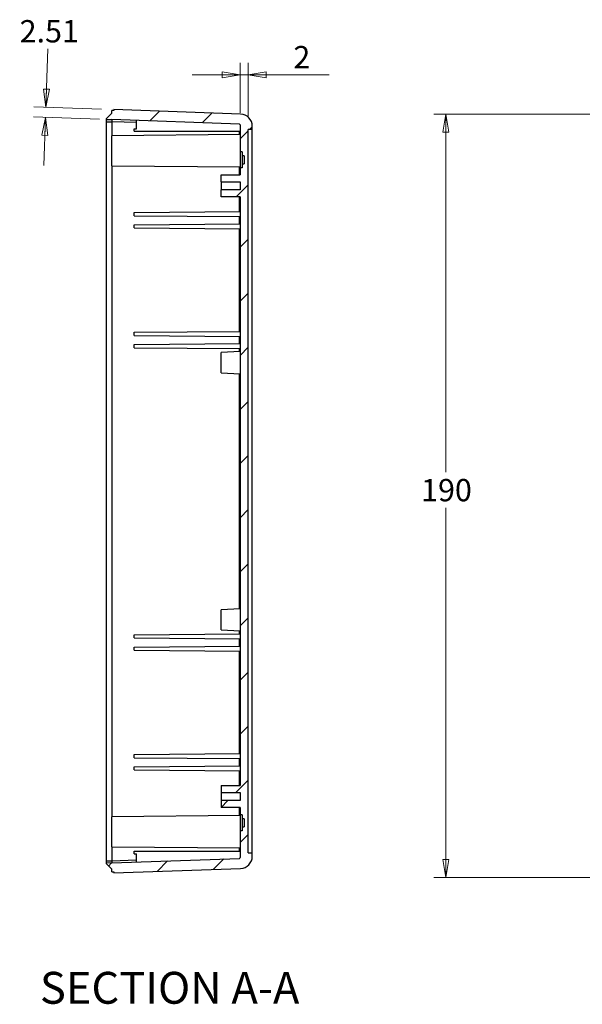
# Model space of a CAD drawing. Units: millimetres. Extents: x 5 to 292, y 5 to 205.
# Drawn here: x 128 to 175, y 52 to 134 of the extents above; entities that cross this region are included whole.
import ezdxf

# ---------------------------------------------------------------- set-up
doc = ezdxf.new("R2010")
doc.units = ezdxf.units.MM
doc.styles.add('SLDTEXTSTYLE0', font='TXT', dxfattribs={"width": 0.75})
doc.dimstyles.new('SLDDIMSTYLE0', dxfattribs={"dimtxt": 1.852083, "dimasz": 1.5, "dimexe": 0, "dimexo": 0.0625, "dimgap": 0.463021, "dimtad": 0, "dimtih": 1, "dimtoh": 1, "dimlfac": 3, "dimrnd": 1e-09, "dimzin": 12, "dimdsep": 46, "dimtxsty": 'SLDTEXTSTYLE0', "dimblk1": 'CLOSED', "dimblk2": 'CLOSED', "dimsah": 1, "dimcen": 0.09, "dimadec": 0, "dimazin": 3, "dimtfac": 1, "dimtofl": 0, "dimtmove": 0, "dimatfit": 3, "dimldrblk": 'CLOSED', "dimfxl": 0, "dimfrac": 2, "dimtolj": 1, "dimtzin": 12, "dimarcsym": 0})
doc.dimstyles.new('SLDDIMSTYLE5', dxfattribs={"dimtxt": 1.852083, "dimasz": 1.5, "dimexe": 0, "dimexo": 0.0625, "dimgap": 0.463021, "dimtad": 0, "dimtih": 1, "dimtoh": 1, "dimlfac": 3, "dimrnd": 1e-09, "dimzin": 12, "dimdsep": 46, "dimtxsty": 'SLDTEXTSTYLE0', "dimblk1": 'CLOSED', "dimblk2": 'CLOSED', "dimsah": 1, "dimcen": 0.09, "dimadec": 0, "dimazin": 3, "dimtfac": 1, "dimtmove": 0, "dimatfit": 0, "dimldrblk": 'CLOSED', "dimfxl": 0, "dimfrac": 2, "dimtolj": 1, "dimtzin": 12, "dimarcsym": 0})

# ---------------------------------------------------------------- blocks, each defined once
blk = doc.blocks.new('_CLOSED')
at = {"color": 0, "linetype": 'ByBlock', "lineweight": -2}
for p, q in [((-1, 0.166667), (0, 0)), ((-1, 0.166667), (-1, -0.166667)), ((0, 0), (-1, -0.166667)), ((0, 0), (-1, 0))]:
    blk.add_line(p, q, dxfattribs=at)
blk = doc.blocks.new('_D_18')
at = {"color": 7, "linetype": 'Continuous', "lineweight": 18}
for p, q in [((146.533, 126.238), (146.533, 130.4)), ((147.199, 125.845), (147.199, 130.4)), ((146.533, 129.4), (142.533, 129.4)), ((146.533, 129.4), (147.199, 129.4)), ((147.199, 129.4), (153.902, 129.4))]:
    blk.add_line(p, q, dxfattribs=at)
at = {"color": 7, "linetype": 'Continuous', "lineweight": 18, "xscale": 1.5, "yscale": 1.5}
blk.add_blockref('_CLOSED', (146.533, 129.4, -29.994), dxfattribs=at)
at = {"color": 7, "linetype": 'Continuous', "lineweight": 18, "xscale": 1.5, "yscale": 1.5, "rotation": 180.0000000000004}
blk.add_blockref('_CLOSED', (147.199, 129.4, -29.994), dxfattribs=at)
at = {"color": 7, "linetype": 'Continuous', "lineweight": 18, "insert": (150.947, 131.788), "char_height": 1.852, "attachment_point": 1, "style": 'SLDTEXTSTYLE0'}
blk.add_mtext('2', dxfattribs=at)
blk = doc.blocks.new('_D_19')
at = {"color": 7, "linetype": 'Continuous', "lineweight": 18}
for p, q in [((130.401, 126.702), (130.57, 131.549)), ((135.033, 126.541), (129.402, 126.737)), ((134.866, 125.71), (129.373, 125.902)), ((130.372, 125.867), (130.232, 121.869))]:
    blk.add_line(p, q, dxfattribs=at)
at = {"color": 7, "linetype": 'Continuous', "lineweight": 18, "xscale": 1.5, "yscale": 1.5}
for p, rotation in [((130.401, 126.702, -29.994), 268.0000000000003), ((130.372, 125.867, -29.994), 88.00000000000034)]:
    blk.add_blockref('_CLOSED', p, dxfattribs=dict(at, rotation=rotation))
at = {"color": 7, "linetype": 'Continuous', "lineweight": 18, "insert": (128.229, 133.936), "char_height": 1.8521, "attachment_point": 1, "style": 'SLDTEXTSTYLE0'}
blk.add_mtext('2.51', dxfattribs=at)
blk = doc.blocks.new('_D_20')
at = {"color": 7, "linetype": 'Continuous', "lineweight": 18}
for p, q in [((176.002, 126.131), (162.601, 126.131)), ((163.601, 126.131), (163.601, 96.417)), ((163.601, 62.798), (163.601, 93.476)), ((176.002, 62.798), (162.601, 62.798))]:
    blk.add_line(p, q, dxfattribs=at)
at = {"color": 7, "linetype": 'Continuous', "lineweight": 18, "xscale": 1.5, "yscale": 1.5}
for p, rotation in [((163.601, 126.131, 4.182), 90.0000000000004), ((163.601, 62.798, 4.182), 270.0000000000004)]:
    blk.add_blockref('_CLOSED', p, dxfattribs=dict(at, rotation=rotation))
at = {"color": 7, "linetype": 'Continuous', "lineweight": 18, "insert": (161.549, 95.864), "char_height": 1.8521, "attachment_point": 1, "style": 'SLDTEXTSTYLE0'}
blk.add_mtext('190', dxfattribs=at)

msp = doc.modelspace()

# ---------------------------------------------------------------- hatches: boundary and pattern name
at = {"linetype": 'Continuous', "lineweight": 18}
h = msp.add_hatch(dxfattribs=at)
h.set_pattern_fill('ANSI31', style=0)
edge = h.paths.add_edge_path(flags=0)
edge.add_line((146.6992, 121.6723), (146.5325, 121.6723))
edge.add_line((146.5325, 121.6723), (146.5325, 121.0948))
edge.add_line((146.5325, 121.0948), (144.9492, 121.0948))
edge.add_line((144.9492, 121.0948), (144.9492, 120.5115))
edge.add_line((144.9492, 120.5115), (146.5325, 120.5115))
edge.add_line((146.5325, 120.5115), (146.5325, 119.8448))
edge.add_line((146.5325, 119.8448), (144.9492, 119.8448))
edge.add_line((144.9492, 119.8448), (144.9492, 119.2615))
edge.add_line((144.9492, 119.2615), (146.5325, 119.2615))
edge.add_line((146.5325, 119.2615), (146.5325, 70.4281))
edge.add_line((146.5325, 70.4281), (144.9492, 70.4281))
edge.add_line((144.9492, 70.4281), (144.9492, 69.8448))
edge.add_line((144.9492, 69.8448), (146.5325, 69.8448))
edge.add_line((146.5325, 69.8448), (146.5325, 69.1781))
edge.add_line((146.5325, 69.1781), (144.9492, 69.1781))
edge.add_line((144.9492, 69.1781), (144.9492, 68.5948))
edge.add_line((144.9492, 68.5948), (146.5325, 68.5948))
edge.add_line((146.5325, 68.5948), (146.5325, 68.0056))
edge.add_line((146.5325, 68.0056), (146.6992, 68.0056))
edge.add_line((146.6992, 68.0056), (146.6992, 67.6723))
edge.add_line((146.6992, 67.6723), (146.8659, 67.6723))
edge.add_line((146.8659, 67.6723), (146.8659, 67.0056))
edge.add_line((146.8659, 67.0056), (146.6992, 67.0056))
edge.add_line((146.6992, 67.0056), (146.6992, 66.6723))
edge.add_line((146.6992, 66.6723), (146.5325, 66.6723))
edge.add_line((146.5325, 66.6723), (146.5325, 64.4517))
edge.add_arc((146.4659, 64.4517), 0.0667, 272, 360, ccw=False)
edge.add_line((146.4682, 64.385), (135.8659, 64.0148))
edge.add_line((135.8659, 64.0148), (135.3992, 63.9985))
edge.add_line((135.3992, 63.9985), (135.3992, 63.9481))
edge.add_line((135.3992, 63.9481), (135.8659, 63.4815))
edge.add_line((135.8659, 63.4815), (135.8659, 63.2615))
edge.add_line((135.8659, 63.2615), (136.0325, 63.2615))
edge.add_line((136.0325, 63.2615), (136.0325, 63.1839))
edge.add_line((136.0325, 63.1839), (146.5674, 63.5518))
edge.add_arc((146.5325, 64.5512), 1, 272, 360)
edge.add_line((147.5325, 64.5512), (147.5325, 64.8446))
edge.add_line((147.5325, 64.8446), (147.1992, 64.8446))
edge.add_line((147.1992, 64.8446), (147.1992, 124.845))
edge.add_line((147.1992, 124.845), (147.5325, 124.845))
edge.add_line((147.5325, 124.845), (147.5325, 125.1384))
edge.add_arc((146.5325, 125.1384), 1, 0, 88)
edge.add_line((146.5674, 126.1377), (136.0325, 126.5056))
edge.add_line((136.0325, 126.5056), (136.0325, 126.4281))
edge.add_line((136.0325, 126.4281), (135.8659, 126.4281))
edge.add_line((135.8659, 126.4281), (135.8659, 126.2081))
edge.add_line((135.8659, 126.2081), (135.3992, 125.7415))
edge.add_line((135.3992, 125.7415), (135.3992, 125.6911))
edge.add_line((135.3992, 125.6911), (135.8659, 125.6748))
edge.add_line((135.8659, 125.6748), (146.4682, 125.3045))
edge.add_arc((146.4659, 125.2379), 0.0667, 0, 88, ccw=False)
edge.add_line((146.5325, 125.2379), (146.5325, 123.0056))
edge.add_line((146.5325, 123.0056), (146.6992, 123.0056))
edge.add_line((146.6992, 123.0056), (146.6992, 122.6723))
edge.add_line((146.6992, 122.6723), (146.8659, 122.6723))
edge.add_line((146.8659, 122.6723), (146.8659, 122.0056))
edge.add_line((146.8659, 122.0056), (146.6992, 122.0056))
edge.add_line((146.6992, 122.0056), (146.6992, 121.6723))

# ---------------------------------------------------------------- linework, layer by layer
at = {"color": 7, "linetype": 'Continuous', "lineweight": 25}
for p, q in [((135.8659, 126.2081), (135.3992, 125.7415)), ((135.8659, 126.2081), (135.8659, 126.4281)), ((136.0325, 126.4281), (135.8659, 126.4281)), ((136.0325, 126.5056), (136.0325, 126.4281)), ((146.5674, 126.1377), (136.0325, 126.5056)), ((135.3992, 125.7415), (135.3992, 125.6911)), ((135.3992, 125.6911), (135.8659, 125.6748)), ((135.3992, 125.6911), (135.3992, 125.5081)), ((135.3992, 125.5081), (135.8659, 125.5081)), ((135.3992, 125.5081), (135.3992, 64.1815)), ((146.4682, 125.3045), (135.8659, 125.6748)), ((135.8659, 125.6748), (135.8659, 125.5082)), ((135.8659, 125.5082), (135.8659, 125.5081)), ((137.9325, 124.919), (137.9325, 125.6026)), ((146.5325, 125.2379), (146.5325, 123.0056)), ((147.5325, 124.845), (147.5325, 125.1384)), ((146.5325, 124.4379), (135.8659, 124.3448)), ((135.8659, 121.8448), (135.8659, 124.3448)), ((137.7325, 124.719), (137.7325, 124.919)), ((137.7325, 124.919), (137.9325, 124.919)), ((137.7325, 124.719), (146.5325, 124.719)), ((147.5325, 124.845), (147.1992, 124.845)), ((147.1992, 64.8446), (147.1992, 124.845)), ((147.5325, 64.8446), (147.5325, 124.845)), ((146.6992, 123.0056), (146.5325, 123.0056)), ((146.5325, 123.0056), (146.5325, 121.6723)), ((146.6992, 123.0056), (146.6992, 122.6723)), ((146.8659, 122.6723), (146.6992, 122.6723)), ((146.6992, 122.6723), (146.6992, 122.0056)), ((146.8659, 122.6723), (146.8659, 122.0056)), ((135.8659, 121.8448), (146.5325, 121.7517)), ((146.6992, 122.0056), (146.6992, 121.6723)), ((146.6992, 122.0056), (146.8659, 122.0056)), ((144.9492, 120.5115), (144.9492, 121.0948)), ((144.9492, 121.0948), (146.5325, 121.0948)), ((146.5325, 121.6723), (146.5325, 121.0948)), ((146.6992, 121.6723), (146.5325, 121.6723)), ((144.9492, 120.5115), (146.5325, 120.5115)), ((144.9492, 120.5115), (144.9492, 119.8448)), ((146.5325, 120.5115), (146.5325, 119.8448)), ((144.9492, 119.2615), (144.9492, 119.8448)), ((146.5325, 119.8448), (144.9492, 119.8448)), ((146.5325, 119.2615), (144.9492, 119.2615)), ((146.5325, 119.2615), (146.5325, 70.4281)), ((137.7325, 117.968), (146.5325, 118.0448)), ((137.7325, 117.7049), (137.7325, 117.968)), ((137.7325, 117.7049), (146.5325, 117.6281)), ((137.7325, 116.9513), (146.5325, 117.0281)), ((137.7325, 116.6883), (137.7325, 116.9513)), ((146.4682, 117.0276), (146.4682, 117.6287)), ((137.7325, 116.6883), (146.5325, 116.6115)), ((146.4682, 108.1109), (146.4682, 116.612)), ((137.7325, 108.0347), (146.5325, 108.1115)), ((137.7325, 107.7716), (137.7325, 108.0347)), ((137.7325, 107.7716), (146.5325, 107.6948)), ((137.7325, 107.018), (146.5325, 107.0948)), ((137.7325, 106.7549), (137.7325, 107.018)), ((146.4682, 107.0942), (146.4682, 107.6953)), ((137.7325, 106.7549), (146.5325, 106.6781)), ((146.5325, 106.4281), (144.9492, 106.3451)), ((144.9492, 104.6778), (144.9492, 106.3451)), ((144.9492, 104.6778), (146.5325, 104.5948)), ((146.5325, 85.0948), (144.9492, 85.0118)), ((144.9492, 83.3444), (144.9492, 85.0118)), ((144.9492, 83.3444), (146.5325, 83.2615)), ((137.7325, 82.9347), (146.5325, 83.0115)), ((137.7325, 82.6716), (137.7325, 82.9347)), ((137.7325, 82.6716), (146.5325, 82.5948)), ((146.4682, 81.9942), (146.4682, 82.5953)), ((137.7325, 81.918), (146.5325, 81.9948)), ((137.7325, 81.6549), (137.7325, 81.918)), ((137.7325, 81.6549), (146.5325, 81.5781)), ((146.4682, 73.0776), (146.4682, 81.5787)), ((137.7325, 73.0013), (146.5325, 73.0781)), ((137.7325, 72.7383), (137.7325, 73.0013)), ((137.7325, 72.7383), (146.5325, 72.6615)), ((137.7325, 71.9847), (146.5325, 72.0615)), ((137.7325, 71.7216), (137.7325, 71.9847)), ((146.4682, 72.0609), (146.4682, 72.662)), ((137.7325, 71.7216), (146.5325, 71.6448)), ((144.9492, 70.4281), (144.9492, 69.8448)), ((144.9492, 70.4281), (146.5325, 70.4281)), ((144.9492, 69.8448), (146.5325, 69.8448)), ((144.9492, 69.8448), (144.9492, 69.1781)), ((146.5325, 69.8448), (146.5325, 69.1781)), ((144.9492, 69.1781), (144.9492, 68.5948)), ((146.5325, 69.1781), (144.9492, 69.1781)), ((146.5325, 67.9379), (135.8659, 67.8448)), ((135.8659, 65.3448), (135.8659, 67.8448)), ((146.5325, 68.5948), (144.9492, 68.5948)), ((146.5325, 68.5948), (146.5325, 68.0056)), ((146.6992, 68.0056), (146.5325, 68.0056)), ((146.5325, 68.0056), (146.5325, 66.6723)), ((146.6992, 68.0056), (146.6992, 67.6723)), ((146.8659, 67.6723), (146.6992, 67.6723)), ((146.6992, 67.6723), (146.6992, 67.0056)), ((146.6992, 67.0056), (146.6992, 66.6723)), ((146.6992, 67.0056), (146.8659, 67.0056)), ((146.8659, 67.6723), (146.8659, 67.0056)), ((146.5325, 66.6723), (146.5325, 64.4517)), ((146.6992, 66.6723), (146.5325, 66.6723)), ((135.8659, 65.3448), (146.5325, 65.2517)), ((137.7325, 64.7706), (137.7325, 64.9706)), ((137.7325, 64.9706), (146.5325, 64.9706)), ((137.7325, 64.7706), (137.9325, 64.7706)), ((137.9325, 64.087), (137.9325, 64.7706)), ((147.1992, 64.8446), (147.5325, 64.8446)), ((147.5325, 64.5512), (147.5325, 64.8446)), ((135.3992, 64.1815), (135.8659, 64.1815)), ((135.3992, 64.1815), (135.3992, 63.9985)), ((135.8659, 64.0148), (135.3992, 63.9985)), ((135.3992, 63.9985), (135.3992, 63.9481)), ((135.3992, 63.9481), (135.8659, 63.4815)), ((135.8659, 64.0148), (146.4682, 64.385)), ((135.8659, 64.1815), (135.8659, 64.1814)), ((135.8659, 64.1814), (135.8659, 64.0148)), ((135.8659, 63.2615), (135.8659, 63.4815)), ((135.8659, 63.2615), (136.0325, 63.2615)), ((136.0325, 63.1839), (146.5674, 63.5518)), ((136.0325, 63.2615), (136.0325, 63.1839))]:
    msp.add_line(p, q, dxfattribs=at)
at = {"color": 1, "linetype": 'Continuous', "lineweight": 25}
for p, q in [((137.9325, 125.4361), (135.8659, 125.5082)), ((135.8659, 125.5081), (135.8659, 124.3448)), ((146.4682, 124.4373), (146.4682, 124.719)), ((135.8659, 121.8448), (135.8659, 67.8448)), ((146.4682, 121.0948), (146.4682, 121.7523)), ((146.4682, 118.0442), (146.4682, 119.2615)), ((146.4682, 106.4247), (146.4682, 106.6787)), ((146.4682, 85.0914), (146.4682, 104.5982)), ((146.4682, 83.0109), (146.4682, 83.2648)), ((146.4682, 70.4281), (146.4682, 71.6453)), ((146.4682, 67.9373), (146.4682, 68.5948)), ((135.8659, 65.3448), (135.8659, 64.1815)), ((146.4682, 64.9706), (146.4682, 65.2523)), ((135.8659, 64.1814), (137.9325, 64.2535))]:
    msp.add_line(p, q, dxfattribs=at)
at = {"color": 7, "linetype": 'Continuous', "lineweight": 25}
for centre, radius, start, end in [((146.5325, 125.1384), 1, 0, 88), ((146.4659, 125.2379), 0.0667, 0, 88), ((146.5325, 64.5512), 1, 272, 0), ((146.4659, 64.4517), 0.0667, 272, 0)]:
    msp.add_arc(centre, radius, start, end, dxfattribs=at)

# ---------------------------------------------------------------- texts
at = {"color": 7, "linetype": 'Continuous', "lineweight": 0, "insert": (140.6764, 54.9708), "char_height": 2.645833, "attachment_point": 2, "style": 'SLDTEXTSTYLE0'}
msp.add_mtext('SECTION A-A', dxfattribs=at)

# ---------------------------------------------------------------- dimensions: what is measured, and where the dimension line sits
at = {"color": 7, "linetype": 'Continuous', "lineweight": 18}
for base, p1, p2, angle, dimstyle, picture, middle in [((130.4012, 126.7023), (135.8659, 125.6748), (136.0325, 126.5056), 88, 'SLDDIMSTYLE5', '_D_19', (130.6218, 133.0195)), ((163.6014, 62.7976), (177.0021, 126.1309), (177.0021, 62.7976), 90, 'SLDDIMSTYLE0', '_D_20', (163.6014, 94.9466))]:
    dim = msp.add_linear_dim(base=base, p1=p1, p2=p2, angle=angle, dimstyle=dimstyle, dxfattribs=at)
    dim.commit()
    dim.dimension.update_dxf_attribs({"geometry": picture, "text_midpoint": middle, "dimtype": 160})
dim = msp.add_linear_dim(base=(147.1992, 130.8707), p1=(146.5325, 125.2379), p2=(147.1992, 124.845), dimstyle='SLDDIMSTYLE5', dxfattribs=at)
dim.commit()
dim.dimension.update_dxf_attribs({"geometry": '_D_18', "text_midpoint": (151.6307, 130.8707), "dimtype": 160})

doc.saveas('drawing.dxf')
